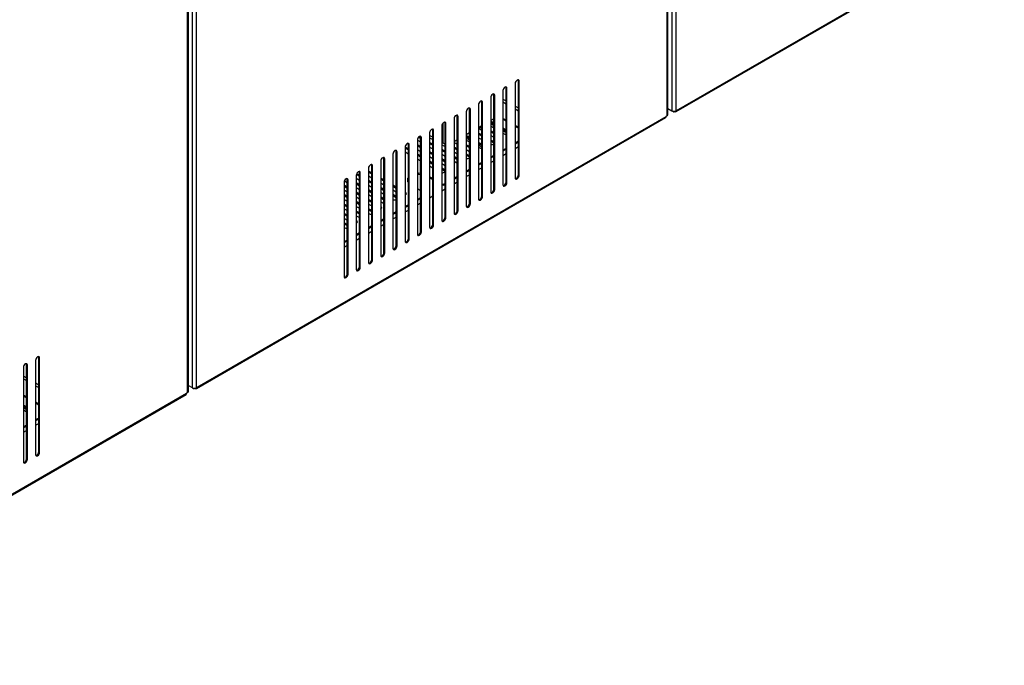
# Model space of a CAD drawing. Units: millimetres. Extents: x 5 to 415, y 0 to 297.
# Drawn here: x 300 to 317, y 89 to 100 of the extents above; entities that cross this region are included whole.
import ezdxf

# ---------------------------------------------------------------- set-up
doc = ezdxf.new("R2010")
doc.units = ezdxf.units.MM

msp = doc.modelspace()

# ---------------------------------------------------------------- linework, layer by layer
at = {"color": 0, "linetype": 'Continuous', "lineweight": 25}
for p, q in [((311.058, 111.297), (311.058, 98.596)), ((311.128, 111.297), (311.128, 98.596)), ((310.977, 98.509), (310.977, 111.21)), ((310.992, 98.529), (310.992, 111.23)), ((302.734, 106.491), (302.734, 93.791)), ((302.804, 106.491), (302.804, 93.791)), ((302.653, 93.704), (302.653, 106.404)), ((302.668, 93.724), (302.668, 106.425)), ((311.133, 98.582), (319.276, 103.283)), ((311.143, 98.605), (319.286, 103.306)), ((308.185, 98.996), (308.199, 98.987)), ((308.185, 97.362), (308.185, 98.996)), ((308.199, 97.354), (308.199, 98.987)), ((308.34, 99.069), (308.34, 97.436)), ((308.397, 99.118), (308.411, 99.11)), ((308.397, 97.485), (308.397, 99.118)), ((308.411, 97.477), (308.411, 99.11)), ((307.916, 98.824), (307.916, 97.191)), ((307.973, 98.873), (307.987, 98.865)), ((307.973, 97.24), (307.973, 98.873)), ((307.987, 97.232), (307.987, 98.865)), ((308.128, 98.947), (308.128, 97.313)), ((308.128, 98.801), (308.185, 98.768)), ((307.548, 98.628), (307.563, 98.62)), ((307.548, 96.995), (307.548, 98.628)), ((307.563, 96.987), (307.563, 98.62)), ((307.704, 98.702), (307.704, 97.069)), ((307.761, 98.751), (307.775, 98.742)), ((307.761, 97.118), (307.761, 98.751)), ((307.775, 97.109), (307.775, 98.742)), ((308.128, 98.752), (308.185, 98.719)), ((308.34, 98.678), (308.397, 98.646)), ((308.34, 98.629), (308.397, 98.597)), ((310.992, 98.634), (311.058, 98.596)), ((302.809, 93.777), (310.952, 98.478)), ((302.819, 93.8), (310.962, 98.5)), ((307.28, 98.457), (307.28, 96.824)), ((307.336, 98.506), (307.35, 98.498)), ((307.336, 96.873), (307.336, 98.506)), ((307.35, 96.864), (307.35, 98.498)), ((307.492, 98.579), (307.492, 96.946)), ((307.973, 98.459), (307.916, 98.426)), ((308.185, 98.434), (308.128, 98.466)), ((308.185, 98.417), (308.128, 98.45)), ((310.977, 98.509), (310.962, 98.5)), ((311.062, 98.594), (311.083, 98.582)), ((311.108, 98.589), (311.108, 98.585)), ((311.128, 98.596), (311.143, 98.605)), ((307.068, 98.334), (307.068, 96.701)), ((307.093, 98.033), (307.093, 98.388)), ((307.124, 98.383), (307.138, 98.375)), ((307.124, 96.75), (307.124, 98.383)), ((307.138, 96.742), (307.138, 98.375)), ((307.761, 98.336), (307.704, 98.304)), ((307.704, 98.293), (307.761, 98.26)), ((307.751, 98.331), (307.761, 98.326)), ((307.973, 98.383), (307.916, 98.416)), ((307.916, 98.399), (307.973, 98.367)), ((307.973, 98.358), (307.916, 98.391)), ((307.916, 98.375), (307.973, 98.342)), ((307.916, 98.334), (307.973, 98.301)), ((308.185, 98.26), (308.128, 98.293)), ((308.128, 98.277), (308.185, 98.244)), ((308.185, 98.236), (308.128, 98.269)), ((308.397, 98.311), (308.34, 98.344)), ((308.397, 98.295), (308.34, 98.327)), ((306.666, 98.141), (306.7, 98.122)), ((306.7, 98.138), (306.678, 98.15)), ((306.7, 98.138), (306.714, 98.13)), ((306.7, 96.505), (306.7, 98.138)), ((306.714, 96.497), (306.714, 98.13)), ((306.855, 98.212), (306.855, 96.579)), ((306.912, 98.137), (306.855, 98.17)), ((306.855, 98.13), (306.912, 98.097)), ((306.912, 98.261), (306.926, 98.253)), ((306.912, 96.628), (306.912, 98.261)), ((306.926, 96.62), (306.926, 98.253)), ((307.548, 98.214), (307.492, 98.181)), ((307.548, 98.138), (307.492, 98.171)), ((307.492, 98.154), (307.548, 98.122)), ((307.492, 98.126), (307.548, 98.094)), ((307.761, 98.179), (307.704, 98.211)), ((307.704, 98.195), (307.761, 98.162)), ((307.704, 98.13), (307.761, 98.097)), ((307.973, 98.22), (307.916, 98.252)), ((307.916, 98.236), (307.973, 98.203)), ((307.916, 98.171), (307.973, 98.138)), ((308.128, 98.252), (308.185, 98.22)), ((308.128, 98.211), (308.175, 98.185)), ((308.175, 98.185), (308.185, 98.18)), ((306.431, 97.967), (306.431, 96.334)), ((306.488, 97.934), (306.431, 97.967)), ((306.431, 97.95), (306.488, 97.918)), ((306.466, 98.028), (306.488, 98.016)), ((306.488, 98.016), (306.502, 98.008)), ((306.488, 96.383), (306.488, 98.016)), ((306.502, 96.375), (306.502, 98.008)), ((306.643, 98.089), (306.643, 96.456)), ((306.643, 98.089), (306.7, 98.056)), ((306.7, 97.975), (306.643, 98.007)), ((306.643, 97.991), (306.7, 97.958)), ((306.912, 98.016), (306.855, 98.048)), ((306.855, 98.032), (306.912, 97.999)), ((306.855, 97.967), (306.912, 97.934)), ((307.093, 98.033), (307.068, 98.047)), ((307.068, 98.007), (307.124, 97.975)), ((307.336, 98.091), (307.28, 98.059)), ((307.28, 98.048), (307.336, 98.016)), ((307.336, 97.934), (307.28, 97.967)), ((307.28, 97.95), (307.336, 97.918)), ((307.327, 98.086), (307.336, 98.081)), ((307.492, 98.089), (307.548, 98.056)), ((307.548, 97.975), (307.492, 98.007)), ((307.492, 97.991), (307.548, 97.958)), ((307.761, 98.016), (307.704, 98.048)), ((307.704, 98.032), (307.761, 97.999)), ((307.704, 98.004), (307.761, 97.971)), ((307.704, 97.967), (307.751, 97.94)), ((307.751, 97.94), (307.761, 97.935)), ((307.963, 98.062), (307.916, 98.089)), ((307.916, 98.073), (307.963, 98.046)), ((307.973, 98.054), (307.963, 98.062)), ((307.963, 98.062), (307.963, 98.046)), ((307.963, 98.046), (307.973, 98.038)), ((308.185, 97.945), (308.128, 97.913)), ((308.185, 97.929), (308.128, 97.896)), ((308.397, 98.068), (308.34, 98.035)), ((308.397, 98.051), (308.34, 98.019)), ((308.34, 97.944), (308.397, 97.976)), ((306.063, 97.771), (306.078, 97.763)), ((306.063, 96.138), (306.063, 97.771)), ((306.078, 96.13), (306.078, 97.763)), ((306.219, 97.844), (306.219, 96.211)), ((306.276, 97.893), (306.29, 97.885)), ((306.276, 96.26), (306.276, 97.893)), ((306.29, 96.252), (306.29, 97.885)), ((306.431, 97.885), (306.488, 97.852)), ((306.643, 97.926), (306.7, 97.893)), ((306.7, 97.811), (306.643, 97.844)), ((306.643, 97.828), (306.7, 97.795)), ((306.643, 97.762), (306.7, 97.73)), ((306.912, 97.852), (306.855, 97.885)), ((306.855, 97.869), (306.912, 97.836)), ((306.855, 97.803), (306.912, 97.771)), ((307.124, 97.893), (307.068, 97.926)), ((307.068, 97.909), (307.124, 97.877)), ((307.068, 97.844), (307.124, 97.811)), ((307.124, 97.73), (307.068, 97.762)), ((307.28, 97.885), (307.336, 97.852)), ((307.336, 97.771), (307.28, 97.803)), ((307.28, 97.787), (307.336, 97.754)), ((307.492, 97.926), (307.548, 97.893)), ((307.538, 97.817), (307.492, 97.844)), ((307.492, 97.828), (307.538, 97.801)), ((307.548, 97.809), (307.538, 97.817)), ((307.538, 97.817), (307.538, 97.801)), ((307.538, 97.801), (307.548, 97.793)), ((307.973, 97.823), (307.916, 97.79)), ((307.973, 97.807), (307.916, 97.774)), ((308.128, 97.821), (308.185, 97.854)), ((305.795, 97.599), (305.795, 95.966)), ((305.851, 97.648), (305.865, 97.64)), ((305.851, 96.015), (305.851, 97.648)), ((305.865, 96.007), (305.865, 97.64)), ((306.007, 97.722), (306.007, 96.089)), ((306.912, 97.689), (306.855, 97.722)), ((306.855, 97.705), (306.912, 97.673)), ((306.855, 97.64), (306.912, 97.607)), ((307.068, 97.746), (307.124, 97.713)), ((307.068, 97.681), (307.124, 97.648)), ((307.114, 97.572), (307.068, 97.599)), ((307.28, 97.722), (307.326, 97.695)), ((307.326, 97.695), (307.336, 97.69)), ((307.761, 97.7), (307.704, 97.668)), ((307.761, 97.684), (307.704, 97.651)), ((307.704, 97.576), (307.761, 97.609)), ((307.916, 97.699), (307.973, 97.731)), ((305.583, 97.477), (305.583, 95.844)), ((305.583, 97.428), (305.639, 97.395)), ((305.585, 97.492), (305.639, 97.46)), ((305.639, 97.477), (305.59, 97.505)), ((305.639, 97.526), (305.653, 97.518)), ((305.639, 95.893), (305.639, 97.526)), ((305.653, 95.885), (305.653, 97.518)), ((305.851, 97.518), (305.795, 97.55)), ((305.795, 97.534), (305.851, 97.501)), ((305.795, 97.469), (305.851, 97.436)), ((306.063, 97.395), (306.007, 97.428)), ((306.912, 97.42), (306.855, 97.452)), ((306.855, 97.436), (306.912, 97.403)), ((307.068, 97.583), (307.114, 97.556)), ((307.124, 97.564), (307.114, 97.572)), ((307.114, 97.572), (307.114, 97.556)), ((307.114, 97.556), (307.124, 97.548)), ((307.336, 97.455), (307.28, 97.423)), ((307.336, 97.439), (307.28, 97.406)), ((307.548, 97.578), (307.492, 97.545)), ((307.548, 97.562), (307.492, 97.529)), ((307.492, 97.454), (307.548, 97.486)), ((308.397, 97.485), (308.411, 97.477)), ((305.37, 97.355), (305.37, 95.721)), ((305.427, 97.273), (305.37, 97.305)), ((305.37, 97.289), (305.427, 97.256)), ((305.377, 97.383), (305.427, 97.354)), ((305.427, 97.404), (305.441, 97.395)), ((305.427, 95.77), (305.427, 97.404)), ((305.441, 95.762), (305.441, 97.395)), ((305.639, 97.313), (305.583, 97.346)), ((305.583, 97.33), (305.639, 97.297)), ((305.583, 97.264), (305.639, 97.232)), ((305.851, 97.354), (305.795, 97.387)), ((305.795, 97.371), (305.851, 97.338)), ((305.795, 97.305), (305.851, 97.273)), ((306.007, 97.411), (306.063, 97.379)), ((306.007, 97.346), (306.063, 97.313)), ((306.063, 97.232), (306.007, 97.264)), ((306.007, 97.248), (306.063, 97.215)), ((306.276, 97.273), (306.219, 97.305)), ((306.219, 97.289), (306.276, 97.256)), ((306.643, 97.248), (306.7, 97.215)), ((307.124, 97.333), (307.121, 97.331)), ((307.121, 97.331), (307.121, 97.315)), ((307.124, 97.317), (307.121, 97.315)), ((307.28, 97.331), (307.336, 97.364)), ((308.185, 97.362), (308.199, 97.354)), ((305.37, 97.224), (305.427, 97.191)), ((305.427, 97.109), (305.37, 97.142)), ((305.37, 97.126), (305.427, 97.093)), ((305.639, 97.15), (305.583, 97.183)), ((305.583, 97.166), (305.639, 97.134)), ((305.583, 97.101), (305.639, 97.068)), ((305.851, 97.191), (305.795, 97.224)), ((305.795, 97.207), (305.851, 97.175)), ((305.795, 97.142), (305.851, 97.109)), ((306.007, 97.183), (306.063, 97.15)), ((306.063, 97.068), (306.007, 97.101)), ((306.007, 97.085), (306.063, 97.052)), ((306.219, 97.224), (306.276, 97.191)), ((306.276, 97.109), (306.219, 97.142)), ((306.219, 97.126), (306.276, 97.093)), ((306.435, 97.18), (306.431, 97.183)), ((306.431, 97.166), (306.435, 97.164)), ((306.435, 97.18), (306.435, 97.164)), ((306.7, 97.088), (306.643, 97.055)), ((306.7, 97.072), (306.643, 97.039)), ((306.855, 97.086), (306.912, 97.119)), ((307.068, 97.209), (307.124, 97.242)), ((307.761, 97.118), (307.775, 97.109)), ((307.973, 97.24), (307.987, 97.232)), ((305.37, 97.06), (305.427, 97.028)), ((305.427, 96.946), (305.37, 96.979)), ((305.37, 96.962), (305.427, 96.93)), ((305.639, 96.987), (305.583, 97.02)), ((305.583, 97.003), (305.639, 96.971)), ((305.583, 96.938), (305.639, 96.905)), ((305.851, 97.028), (305.795, 97.06)), ((305.795, 97.044), (305.851, 97.011)), ((305.795, 96.979), (305.851, 96.946)), ((306.007, 97.02), (306.063, 96.987)), ((306.011, 96.935), (306.007, 96.938)), ((306.007, 96.922), (306.011, 96.919)), ((306.011, 96.935), (306.011, 96.919)), ((306.219, 97.06), (306.223, 97.058)), ((306.488, 96.966), (306.431, 96.933)), ((306.488, 96.949), (306.431, 96.917)), ((306.643, 96.964), (306.7, 96.997)), ((307.548, 96.995), (307.563, 96.987)), ((305.37, 96.897), (305.427, 96.864)), ((305.427, 96.783), (305.37, 96.815)), ((305.37, 96.799), (305.427, 96.766)), ((305.37, 96.734), (305.427, 96.701)), ((305.639, 96.824), (305.583, 96.856)), ((305.583, 96.84), (305.639, 96.807)), ((305.583, 96.775), (305.639, 96.742)), ((305.851, 96.864), (305.795, 96.897)), ((305.795, 96.881), (305.851, 96.848)), ((305.795, 96.815), (305.799, 96.813)), ((306.276, 96.843), (306.219, 96.811)), ((306.276, 96.827), (306.219, 96.794)), ((306.219, 96.719), (306.276, 96.752)), ((306.431, 96.842), (306.488, 96.874)), ((307.124, 96.75), (307.138, 96.742)), ((307.336, 96.873), (307.35, 96.864)), ((305.427, 96.619), (305.37, 96.652)), ((305.37, 96.636), (305.427, 96.603)), ((305.37, 96.57), (305.375, 96.568)), ((305.587, 96.691), (305.583, 96.693)), ((305.583, 96.677), (305.587, 96.674)), ((305.587, 96.691), (305.587, 96.674)), ((305.851, 96.598), (305.795, 96.566)), ((305.851, 96.582), (305.795, 96.549)), ((306.063, 96.721), (306.007, 96.688)), ((306.063, 96.704), (306.007, 96.672)), ((306.007, 96.597), (306.063, 96.629)), ((306.912, 96.628), (306.926, 96.62)), ((305.639, 96.476), (305.583, 96.443)), ((305.639, 96.459), (305.583, 96.427)), ((305.795, 96.474), (305.851, 96.507)), ((306.7, 96.505), (306.714, 96.497)), ((305.427, 96.353), (305.37, 96.321)), ((305.427, 96.337), (305.37, 96.304)), ((305.37, 96.229), (305.427, 96.262)), ((305.583, 96.352), (305.639, 96.384)), ((306.276, 96.26), (306.29, 96.252)), ((306.488, 96.383), (306.502, 96.375)), ((306.063, 96.138), (306.078, 96.13)), ((305.639, 95.893), (305.653, 95.885)), ((305.851, 96.015), (305.865, 96.007)), ((305.427, 95.77), (305.441, 95.762)), ((299.861, 94.19), (299.875, 94.182)), ((299.861, 92.557), (299.861, 94.19)), ((299.875, 92.549), (299.875, 94.182)), ((300.016, 94.264), (300.016, 92.631)), ((300.073, 94.313), (300.087, 94.304)), ((300.073, 92.68), (300.073, 94.313)), ((300.087, 92.671), (300.087, 94.304)), ((299.804, 94.141), (299.804, 92.508)), ((299.804, 93.996), (299.861, 93.963)), ((299.804, 93.947), (299.861, 93.914)), ((300.016, 93.873), (300.073, 93.84)), ((302.668, 93.829), (302.734, 93.791)), ((294.485, 88.971), (302.628, 93.672)), ((294.495, 88.994), (302.638, 93.695)), ((299.861, 93.628), (299.804, 93.661)), ((300.016, 93.824), (300.073, 93.791)), ((302.653, 93.704), (302.638, 93.695)), ((302.738, 93.789), (302.759, 93.777)), ((302.784, 93.784), (302.784, 93.779)), ((302.804, 93.791), (302.819, 93.8)), ((299.861, 93.612), (299.804, 93.644)), ((299.861, 93.455), (299.804, 93.488)), ((300.073, 93.506), (300.016, 93.538)), ((300.073, 93.489), (300.016, 93.522)), ((299.804, 93.471), (299.861, 93.439)), ((299.861, 93.431), (299.804, 93.463)), ((299.804, 93.447), (299.861, 93.414)), ((299.804, 93.406), (299.851, 93.379)), ((299.851, 93.379), (299.861, 93.375)), ((300.073, 93.262), (300.016, 93.23)), ((300.073, 93.246), (300.016, 93.213)), ((300.016, 93.138), (300.073, 93.171)), ((299.861, 93.14), (299.804, 93.107)), ((299.861, 93.124), (299.804, 93.091)), ((299.804, 93.016), (299.861, 93.048)), ((300.073, 92.68), (300.087, 92.671)), ((299.861, 92.557), (299.875, 92.549))]:
    msp.add_line(p, q, dxfattribs=at)
at = {"color": 0, "linetype": 'Continuous', "lineweight": 25, "flags": 128}
for points in [[(308.411, 99.11), (308.408, 99.124), (308.401, 99.133), (308.389, 99.135), (308.376, 99.13), (308.362, 99.119), (308.351, 99.104), (308.343, 99.086), (308.34, 99.069)], [(308.397, 99.118), (308.394, 99.132), (308.393, 99.135)], [(308.199, 98.987), (308.196, 99.001), (308.189, 99.01), (308.177, 99.013), (308.164, 99.008), (308.15, 98.997), (308.139, 98.981), (308.131, 98.964), (308.128, 98.947)], [(308.185, 98.996), (308.182, 99.01), (308.18, 99.013)], [(307.987, 98.865), (307.984, 98.879), (307.976, 98.888), (307.965, 98.89), (307.951, 98.885), (307.938, 98.874), (307.926, 98.859), (307.919, 98.841), (307.916, 98.824)], [(307.973, 98.873), (307.97, 98.887), (307.968, 98.89)], [(307.563, 98.62), (307.56, 98.634), (307.552, 98.643), (307.541, 98.645), (307.527, 98.64), (307.514, 98.629), (307.502, 98.614), (307.495, 98.596), (307.492, 98.579)], [(307.548, 98.628), (307.546, 98.642), (307.544, 98.645)], [(307.775, 98.742), (307.772, 98.757), (307.764, 98.765), (307.753, 98.768), (307.739, 98.763), (307.726, 98.752), (307.714, 98.736), (307.707, 98.719), (307.704, 98.702)], [(307.761, 98.751), (307.758, 98.765), (307.756, 98.768)], [(307.35, 98.498), (307.348, 98.512), (307.34, 98.52), (307.329, 98.523), (307.315, 98.518), (307.302, 98.507), (307.29, 98.492), (307.282, 98.474), (307.28, 98.457)], [(307.336, 98.506), (307.334, 98.52), (307.332, 98.523)], [(306.926, 98.253), (306.923, 98.267), (306.916, 98.276), (306.904, 98.278), (306.891, 98.273), (306.877, 98.262), (306.866, 98.247), (306.858, 98.229), (306.855, 98.212)], [(306.912, 98.261), (306.909, 98.275), (306.908, 98.278)], [(307.138, 98.375), (307.136, 98.389), (307.128, 98.398), (307.116, 98.4), (307.103, 98.395), (307.089, 98.385), (307.078, 98.369), (307.07, 98.351), (307.068, 98.334)], [(307.124, 98.383), (307.121, 98.397), (307.12, 98.4)], [(306.714, 98.13), (306.711, 98.144), (306.704, 98.153), (306.692, 98.155), (306.679, 98.151), (306.665, 98.14), (306.654, 98.124), (306.646, 98.107), (306.643, 98.089)], [(306.7, 98.138), (306.697, 98.152), (306.696, 98.155)], [(306.502, 98.008), (306.499, 98.022), (306.492, 98.031), (306.48, 98.033), (306.467, 98.028), (306.453, 98.017), (306.442, 98.002), (306.434, 97.984), (306.431, 97.967)], [(306.488, 98.016), (306.485, 98.03), (306.483, 98.033)], [(307.124, 98.02), (307.108, 98.025), (307.093, 98.033)], [(306.078, 97.763), (306.075, 97.777), (306.067, 97.786), (306.056, 97.788), (306.042, 97.783), (306.029, 97.772), (306.017, 97.757), (306.01, 97.739), (306.007, 97.722)], [(306.063, 97.771), (306.061, 97.785), (306.059, 97.788)], [(306.29, 97.885), (306.287, 97.899), (306.279, 97.908), (306.268, 97.91), (306.254, 97.906), (306.241, 97.895), (306.229, 97.879), (306.222, 97.862), (306.219, 97.844)], [(306.276, 97.893), (306.273, 97.907), (306.271, 97.91)], [(305.865, 97.64), (305.863, 97.654), (305.855, 97.663), (305.844, 97.665), (305.83, 97.661), (305.817, 97.65), (305.805, 97.634), (305.797, 97.617), (305.795, 97.599)], [(305.851, 97.648), (305.849, 97.663), (305.847, 97.666)], [(305.441, 97.395), (305.439, 97.409), (305.431, 97.418), (305.419, 97.421), (305.406, 97.416), (305.392, 97.405), (305.381, 97.389), (305.373, 97.372), (305.37, 97.355)], [(305.427, 97.404), (305.424, 97.418), (305.423, 97.421)], [(305.653, 97.518), (305.651, 97.532), (305.643, 97.541), (305.632, 97.543), (305.618, 97.538), (305.604, 97.527), (305.593, 97.512), (305.585, 97.494), (305.583, 97.477)], [(305.639, 97.526), (305.637, 97.54), (305.635, 97.543)], [(306.7, 97.511), (306.669, 97.512), (306.643, 97.511)], [(306.643, 97.495), (306.669, 97.496), (306.7, 97.494)], [(308.34, 97.436), (308.343, 97.422), (308.351, 97.413), (308.362, 97.411), (308.376, 97.416), (308.389, 97.426), (308.401, 97.442), (308.408, 97.46), (308.411, 97.477)], [(308.345, 97.419), (308.348, 97.419), (308.362, 97.424), (308.375, 97.435), (308.387, 97.45), (308.394, 97.468), (308.397, 97.485)], [(308.128, 97.313), (308.131, 97.299), (308.139, 97.291), (308.15, 97.288), (308.164, 97.293), (308.177, 97.304), (308.189, 97.319), (308.196, 97.337), (308.199, 97.354)], [(308.133, 97.296), (308.136, 97.297), (308.149, 97.301), (308.163, 97.312), (308.174, 97.328), (308.182, 97.345), (308.185, 97.362)], [(306.431, 97.137), (306.435, 97.14), (306.446, 97.149), (306.45, 97.16), (306.446, 97.171), (306.435, 97.18)], [(306.435, 97.164), (306.446, 97.155), (306.448, 97.152)], [(307.704, 97.069), (307.707, 97.054), (307.714, 97.046), (307.726, 97.043), (307.739, 97.048), (307.753, 97.059), (307.764, 97.075), (307.772, 97.092), (307.775, 97.109)], [(307.708, 97.052), (307.712, 97.052), (307.725, 97.056), (307.739, 97.067), (307.75, 97.083), (307.758, 97.1), (307.761, 97.118)], [(307.916, 97.191), (307.919, 97.177), (307.926, 97.168), (307.938, 97.166), (307.951, 97.171), (307.965, 97.182), (307.976, 97.197), (307.984, 97.215), (307.987, 97.232)], [(307.92, 97.174), (307.924, 97.174), (307.937, 97.179), (307.951, 97.19), (307.962, 97.205), (307.97, 97.223), (307.973, 97.24)], [(306.007, 96.892), (306.011, 96.895), (306.022, 96.904), (306.026, 96.915), (306.022, 96.926), (306.011, 96.935)], [(306.011, 96.919), (306.022, 96.91), (306.024, 96.907)], [(307.492, 96.946), (307.495, 96.932), (307.502, 96.923), (307.514, 96.921), (307.527, 96.926), (307.541, 96.937), (307.552, 96.952), (307.56, 96.97), (307.563, 96.987)], [(307.496, 96.929), (307.5, 96.929), (307.513, 96.934), (307.527, 96.945), (307.538, 96.96), (307.546, 96.978), (307.548, 96.995)], [(307.068, 96.701), (307.07, 96.687), (307.078, 96.678), (307.089, 96.676), (307.103, 96.681), (307.116, 96.692), (307.128, 96.707), (307.136, 96.725), (307.138, 96.742)], [(307.072, 96.684), (307.075, 96.684), (307.089, 96.689), (307.102, 96.7), (307.114, 96.715), (307.121, 96.733), (307.124, 96.75)], [(307.28, 96.824), (307.282, 96.81), (307.29, 96.801), (307.302, 96.799), (307.315, 96.803), (307.329, 96.814), (307.34, 96.83), (307.348, 96.847), (307.35, 96.864)], [(307.284, 96.807), (307.287, 96.807), (307.301, 96.811), (307.314, 96.822), (307.326, 96.838), (307.334, 96.855), (307.336, 96.873)], [(305.583, 96.647), (305.587, 96.65), (305.598, 96.659), (305.602, 96.67), (305.598, 96.681), (305.587, 96.691)], [(305.587, 96.674), (305.598, 96.665), (305.599, 96.662)], [(306.855, 96.579), (306.858, 96.565), (306.866, 96.556), (306.877, 96.554), (306.891, 96.558), (306.904, 96.569), (306.916, 96.585), (306.923, 96.602), (306.926, 96.62)], [(306.86, 96.562), (306.863, 96.562), (306.877, 96.566), (306.89, 96.577), (306.902, 96.593), (306.909, 96.611), (306.912, 96.628)], [(306.643, 96.456), (306.646, 96.442), (306.654, 96.433), (306.665, 96.431), (306.679, 96.436), (306.692, 96.447), (306.704, 96.462), (306.711, 96.48), (306.714, 96.497)], [(306.648, 96.439), (306.651, 96.439), (306.665, 96.444), (306.678, 96.455), (306.69, 96.47), (306.697, 96.488), (306.7, 96.505)], [(306.219, 96.211), (306.222, 96.197), (306.229, 96.188), (306.241, 96.186), (306.254, 96.191), (306.268, 96.202), (306.279, 96.217), (306.287, 96.235), (306.29, 96.252)], [(306.223, 96.194), (306.227, 96.194), (306.24, 96.199), (306.254, 96.21), (306.265, 96.225), (306.273, 96.243), (306.276, 96.26)], [(306.431, 96.334), (306.434, 96.32), (306.442, 96.311), (306.453, 96.309), (306.467, 96.313), (306.48, 96.324), (306.492, 96.34), (306.499, 96.357), (306.502, 96.375)], [(306.435, 96.317), (306.439, 96.317), (306.452, 96.322), (306.466, 96.332), (306.477, 96.348), (306.485, 96.366), (306.488, 96.383)], [(306.007, 96.089), (306.01, 96.075), (306.017, 96.066), (306.029, 96.064), (306.042, 96.068), (306.056, 96.079), (306.067, 96.095), (306.075, 96.113), (306.078, 96.13)], [(306.011, 96.072), (306.015, 96.072), (306.028, 96.077), (306.042, 96.088), (306.053, 96.103), (306.061, 96.121), (306.063, 96.138)], [(305.583, 95.844), (305.585, 95.83), (305.593, 95.821), (305.604, 95.819), (305.618, 95.824), (305.632, 95.834), (305.643, 95.85), (305.651, 95.868), (305.653, 95.885)], [(305.587, 95.827), (305.59, 95.827), (305.604, 95.832), (305.617, 95.843), (305.629, 95.858), (305.637, 95.876), (305.639, 95.893)], [(305.795, 95.966), (305.797, 95.952), (305.805, 95.944), (305.817, 95.941), (305.83, 95.946), (305.844, 95.957), (305.855, 95.972), (305.863, 95.99), (305.865, 96.007)], [(305.799, 95.949), (305.802, 95.949), (305.816, 95.954), (305.83, 95.965), (305.841, 95.981), (305.849, 95.998), (305.851, 96.015)], [(305.37, 95.721), (305.373, 95.707), (305.381, 95.699), (305.392, 95.696), (305.406, 95.701), (305.419, 95.712), (305.431, 95.727), (305.439, 95.745), (305.441, 95.762)], [(305.375, 95.704), (305.378, 95.705), (305.392, 95.709), (305.405, 95.72), (305.417, 95.736), (305.424, 95.753), (305.427, 95.77)], [(299.875, 94.182), (299.872, 94.196), (299.865, 94.205), (299.853, 94.207), (299.84, 94.202), (299.826, 94.192), (299.815, 94.176), (299.807, 94.158), (299.804, 94.141)], [(299.861, 94.19), (299.858, 94.204), (299.856, 94.207)], [(300.087, 94.304), (300.084, 94.319), (300.077, 94.327), (300.065, 94.33), (300.052, 94.325), (300.038, 94.314), (300.027, 94.298), (300.019, 94.281), (300.016, 94.264)], [(300.073, 94.313), (300.07, 94.327), (300.069, 94.33)], [(300.016, 92.631), (300.019, 92.616), (300.027, 92.608), (300.038, 92.605), (300.052, 92.61), (300.065, 92.621), (300.077, 92.637), (300.084, 92.654), (300.087, 92.671)], [(300.021, 92.614), (300.024, 92.614), (300.037, 92.618), (300.051, 92.629), (300.062, 92.645), (300.07, 92.662), (300.073, 92.68)], [(299.804, 92.508), (299.807, 92.494), (299.815, 92.485), (299.826, 92.483), (299.84, 92.488), (299.853, 92.499), (299.865, 92.514), (299.872, 92.532), (299.875, 92.549)], [(299.808, 92.491), (299.812, 92.491), (299.825, 92.496), (299.839, 92.507), (299.85, 92.522), (299.858, 92.54), (299.861, 92.557)]]:
    msp.add_lwpolyline(points, dxfattribs=at)
at = {"color": 0, "linetype": 'Continuous', "lineweight": 25}
for centre, radius, start, end in [((310.931, 98.501), 0.0313, 312.0026, 359.3114), ((310.967, 98.532), 0.0251, 294.3738, 354.3072), ((311.093, 98.665), 0.0768, 242.6089, 297.3903), ((311.094, 98.601), 0.0216, 212.0344, 309.6942), ((311.122, 98.601), 0.0218, 230.7978, 9.2129), ((307.799, 98.195), 0.123, 108.1455, 132.2113), ((307.928, 98.078), 0.0659, 259.1633, 312.1274), ((307.504, 97.833), 0.0659, 259.1633, 312.1274), ((306.551, 97.376), 0.0822, 139.8573, 171.544), ((306.545, 97.397), 0.0755, 139.4542, 220.5468), ((307.08, 97.588), 0.0659, 259.1646, 312.1271), ((307.093, 97.387), 0.0622, 245.9603, 297.2036), ((307.093, 97.37), 0.0622, 245.9603, 297.2036), ((306.259, 97.127), 0.078, 242.9038, 282.4129), ((305.835, 96.882), 0.0781, 242.9085, 282.4107), ((305.41, 96.638), 0.078, 242.9054, 282.4138), ((302.607, 93.695), 0.0313, 312.0026, 359.3114), ((302.643, 93.727), 0.0251, 294.376, 354.305), ((302.769, 93.859), 0.0769, 242.6103, 297.3897), ((302.77, 93.796), 0.0216, 212.0344, 309.6942), ((302.798, 93.796), 0.0218, 230.7978, 9.2129)]:
    msp.add_arc(centre, radius, start, end, dxfattribs=at)

doc.saveas('drawing.dxf')
